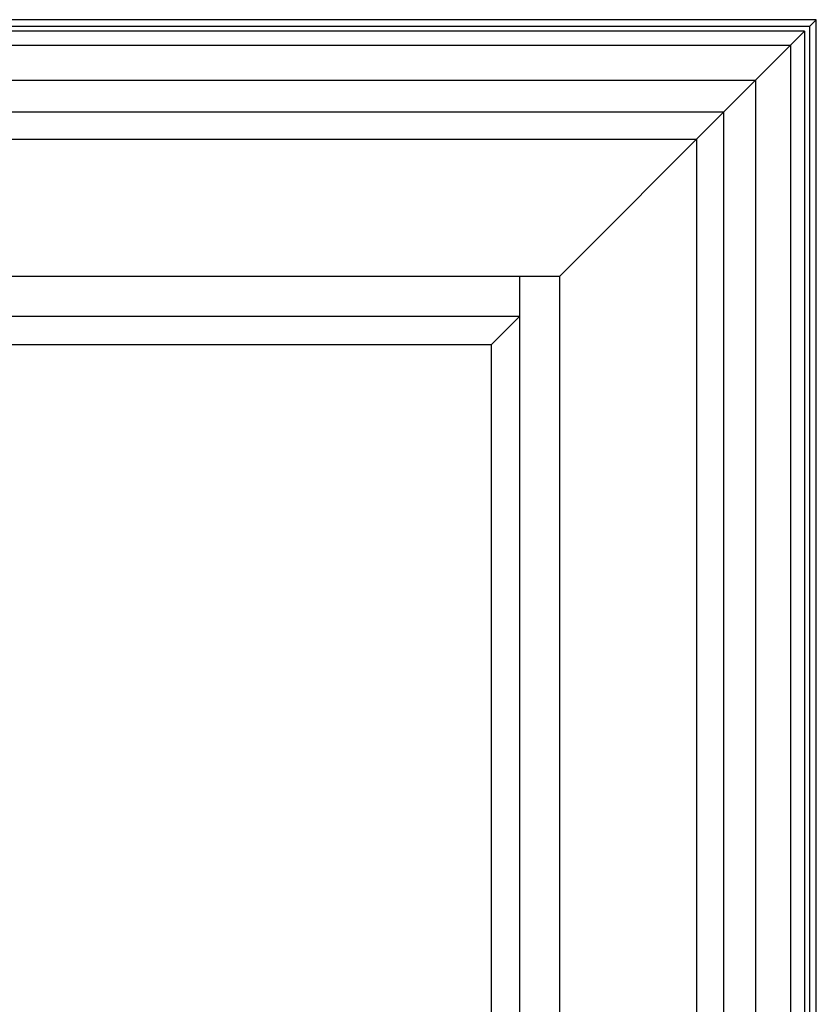
# Model space of a CAD drawing. Units: inches. Extents: x 0 to 2267, y -8 to 780.
# Drawn here: x 190 to 196, y 38 to 45 of the extents above; entities that cross this region are included whole.
import ezdxf

# ---------------------------------------------------------------- set-up
doc = ezdxf.new("R2010")
doc.units = ezdxf.units.IN
doc.header["$MEASUREMENT"] = 0

msp = doc.modelspace()

# ---------------------------------------------------------------- linework, layer by layer
for p, q in [((195.61255, 45.0347), (165.66171, 45.0347)), ((195.61255, 45.0347, 0), (195.66171, 45.08387)), ((195.61255, 45.0347), (195.61255, 27.08387)), ((195.57671, 44.99887), (165.66171, 44.99887)), ((194.98495, 44.4071, 0), (195.57671, 44.99887, 0)), ((195.57671, 44.99887), (195.57671, 27.08387)), ((195.47371, 44.89587), (165.66171, 44.89587)), ((195.47371, 44.89587), (195.47371, 27.08387)), ((195.21834, 44.64049, 0), (165.66171, 44.64049, 0)), ((195.21834, 44.64049, 0), (195.21834, 27.08387))]:
    msp.add_line(p, q)
at = {"color": 1}
for p, q in [((194.98495, 44.4071, 0), (165.66171, 44.4071, 0)), ((194.98495, 44.4071, 0), (193.78671, 43.20887)), ((194.98495, 44.4071, 0), (194.98495, 27.08387, 0)), ((194.78671, 44.20887), (165.66171, 44.20887)), ((194.78671, 44.20887), (194.78671, 27.08387)), ((193.78671, 43.20887), (165.66171, 43.20887)), ((193.49378, 43.20887), (193.49378, 27.08387)), ((193.78671, 43.20887), (193.78671, 27.08387)), ((193.49378, 42.91593), (165.66171, 42.91593)), ((193.49378, 42.91593), (193.28671, 42.70887)), ((193.28671, 42.70887), (165.66171, 42.70887)), ((193.28671, 42.70887), (193.28671, 27.08387))]:
    msp.add_line(p, q, dxfattribs=at)
msp.add_lwpolyline([(195.66171, 27.08387), (195.66171, 45.08387), (165.66171, 45.08387)])

doc.saveas('drawing.dxf')
